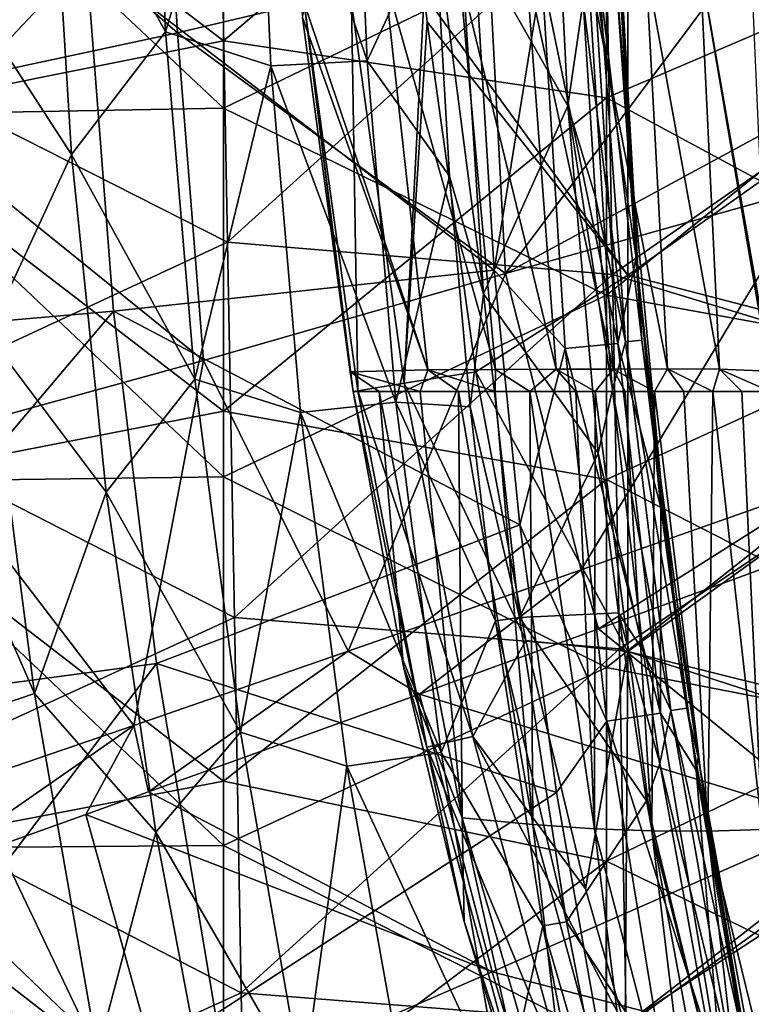
# Model space of a CAD drawing. Units: millimetres. Extents: x -236 to 227, y -456 to 294.
# Drawn here: x -126 to -97, y -249 to -210 of the extents above; entities that cross this region are included whole.
import ezdxf

# ---------------------------------------------------------------- set-up
doc = ezdxf.new("R2010")
doc.units = ezdxf.units.MM
doc.header["$LTSCALE"] = 65.185185
for name, color, linetype in [('1', 7, 'CONTINUOUS'), ('1001', 7, 'CONTINUOUS'), ('1003', 7, 'CONTINUOUS'), ('136', 7, 'CONTINUOUS'), ('137', 7, 'CONTINUOUS'), ('1593', 7, 'CONTINUOUS'), ('1686', 7, 'CONTINUOUS'), ('526', 7, 'CONTINUOUS'), ('528', 7, 'CONTINUOUS'), ('530', 7, 'CONTINUOUS'), ('580', 7, 'CONTINUOUS'), ('886', 7, 'CONTINUOUS'), ('887', 7, 'CONTINUOUS'), ('897', 7, 'CONTINUOUS'), ('967', 7, 'CONTINUOUS'), ('979', 7, 'CONTINUOUS'), ('981', 7, 'CONTINUOUS'), ('986', 7, 'CONTINUOUS'), ('994', 7, 'CONTINUOUS')]:
    doc.layers.add(name, color=color, linetype=linetype)

msp = doc.modelspace()

# ---------------------------------------------------------------- linework, layer by layer
at = {"layer": '1', "linetype": 'Continuous'}
for points in [[(-110.91, -235.688, 6.548), (-111.856, -224.945, 10.934), (-112.879, -224.945, 6.675), (-110.91, -235.688, 6.548)], [(-111.856, -224.945, 10.934), (-108.618, -241.593, 11.167), (-110.262, -224.945, 18.04), (-111.856, -224.945, 10.934)], [(-108.618, -241.593, 11.167), (-111.856, -224.945, 10.934), (-110.91, -235.688, 6.548), (-108.618, -241.593, 11.167)], [(-108.618, -241.593, 11.167), (-108.76, -224.945, 25.311), (-110.262, -224.945, 18.04), (-108.618, -241.593, 11.167)], [(-108.76, -224.945, 25.311), (-105.863, -241.856, 25.938), (-107.335, -224.945, 32.745), (-108.76, -224.945, 25.311)], [(-105.863, -241.856, 25.938), (-108.76, -224.945, 25.311), (-108.618, -241.593, 11.167), (-105.863, -241.856, 25.938)], [(-105.863, -241.856, 25.938), (-105.969, -224.945, 40.338), (-107.335, -224.945, 32.745), (-105.863, -241.856, 25.938)], [(-105.969, -224.945, 40.338), (-103.452, -242.023, 40.792), (-104.175, -224.945, 50.878), (-105.969, -224.945, 40.338)], [(-103.452, -242.023, 40.792), (-105.969, -224.945, 40.338), (-105.863, -241.856, 25.938), (-103.452, -242.023, 40.792)], [(-103.452, -242.023, 40.792), (-103.419, -224.945, 55.461), (-104.175, -224.945, 50.878), (-103.452, -242.023, 40.792)], [(-101.208, -242.103, 55.691), (-103.419, -224.945, 55.461), (-103.452, -242.023, 40.792), (-101.208, -242.103, 55.691)], [(-103.419, -224.945, 55.461), (-101.208, -242.103, 55.691), (-102.254, -224.945, 62.672), (-103.419, -224.945, 55.461)], [(-101.208, -242.103, 55.691), (-101.099, -224.945, 70.002), (-102.254, -224.945, 62.672), (-101.208, -242.103, 55.691)], [(-99.023, -242.108, 70.613), (-101.099, -224.945, 70.002), (-101.208, -242.103, 55.691), (-99.023, -242.108, 70.613)], [(-101.099, -224.945, 70.002), (-99.023, -242.108, 70.613), (-99.954, -224.945, 77.451), (-101.099, -224.945, 70.002)], [(-99.023, -242.108, 70.613), (-98.82, -224.945, 85.018), (-99.954, -224.945, 77.451), (-99.023, -242.108, 70.613)], [(-96.894, -242.047, 85.551), (-98.82, -224.945, 85.018), (-99.023, -242.108, 70.613), (-96.894, -242.047, 85.551)], [(-98.82, -224.945, 85.018), (-96.894, -242.047, 85.551), (-97.699, -224.945, 92.696), (-98.82, -224.945, 85.018)], [(-97.699, -224.945, 92.696), (-96.894, -242.047, 85.551), (-96.59, -224.945, 100.491), (-97.699, -224.945, 92.696)], [(-108.535, -245.644, 6.45), (-108.618, -241.593, 11.167), (-110.91, -235.688, 6.548), (-108.535, -245.644, 6.45)], [(-104.03, -257.428, 11.174), (-105.863, -241.856, 25.938), (-108.618, -241.593, 11.167), (-104.03, -257.428, 11.174)], [(-104.03, -257.428, 11.174), (-108.618, -241.593, 11.167), (-105.409, -255.964, 6.367), (-104.03, -257.428, 11.174)], [(-105.409, -255.964, 6.367), (-108.618, -241.593, 11.167), (-108.535, -245.644, 6.45), (-105.409, -255.964, 6.367)], [(-101.513, -257.742, 25.949), (-103.452, -242.023, 40.792), (-105.863, -241.856, 25.938), (-101.513, -257.742, 25.949)], [(-101.513, -257.742, 25.949), (-105.863, -241.856, 25.938), (-104.03, -257.428, 11.174), (-101.513, -257.742, 25.949)], [(-99.304, -257.899, 40.806), (-101.208, -242.103, 55.691), (-103.452, -242.023, 40.792), (-99.304, -257.899, 40.806)], [(-99.304, -257.899, 40.806), (-103.452, -242.023, 40.792), (-101.513, -257.742, 25.949), (-99.304, -257.899, 40.806)], [(-97.226, -257.916, 55.705), (-99.023, -242.108, 70.613), (-101.208, -242.103, 55.691), (-97.226, -257.916, 55.705)], [(-97.226, -257.916, 55.705), (-101.208, -242.103, 55.691), (-99.304, -257.899, 40.806), (-97.226, -257.916, 55.705)], [(-95.174, -257.81, 70.622), (-96.894, -242.047, 85.551), (-99.023, -242.108, 70.613), (-95.174, -257.81, 70.622)], [(-95.174, -257.81, 70.622), (-99.023, -242.108, 70.613), (-97.226, -257.916, 55.705), (-95.174, -257.81, 70.622)]]:
    msp.add_3dface(points, dxfattribs=at)
at = {"layer": '1001', "linetype": 'Continuous'}
for points in [[(-108.742, -206.335, 371.117), (-107.784, -221.13, 371.117), (-109.695, -206.366, 371.523), (-108.742, -206.335, 371.117)], [(-107.784, -221.13, 371.117), (-109.11, -216.54, 371.52), (-109.695, -206.366, 371.523), (-107.784, -221.13, 371.117)], [(-107.784, -221.13, 371.117), (-108.307, -225.547, 371.517), (-109.11, -216.54, 371.52), (-107.784, -221.13, 371.117)], [(-107.784, -221.13, 371.117), (-106.379, -233.772, 371.118), (-108.307, -225.547, 371.517), (-107.784, -221.13, 371.117)], [(-106.379, -233.772, 371.118), (-107.313, -233.896, 371.514), (-108.307, -225.547, 371.517), (-106.379, -233.772, 371.118)], [(-106.379, -233.772, 371.118), (-104.54, -245.652, 371.118), (-107.313, -233.896, 371.514), (-106.379, -233.772, 371.118)], [(-104.54, -245.652, 371.118), (-105.461, -245.816, 371.509), (-107.313, -233.896, 371.514), (-104.54, -245.652, 371.118)], [(-104.54, -245.652, 371.118), (-102.549, -255.835, 371.119), (-105.461, -245.816, 371.509), (-104.54, -245.652, 371.118)], [(-102.549, -255.835, 371.119), (-103.458, -256.029, 371.503), (-105.461, -245.816, 371.509), (-102.549, -255.835, 371.119)]]:
    msp.add_3dface(points, dxfattribs=at)
at = {"layer": '1003', "linetype": 'Continuous'}
for points in [[(-102.565, -205.794, 372.689), (-101.916, -217.255, 372.712), (-102.632, -208.495, 371.797), (-102.565, -205.794, 372.689)], [(-103.886, -209.706, 371.008), (-103.295, -208.526, 371.164), (-102.242, -223, 371.177), (-103.886, -209.706, 371.008)], [(-102.632, -208.495, 371.797), (-101.594, -222.938, 371.823), (-103.295, -208.526, 371.164), (-102.632, -208.495, 371.797)], [(-103.295, -208.526, 371.164), (-101.594, -222.938, 371.823), (-102.242, -223, 371.177), (-103.295, -208.526, 371.164)], [(-102.632, -208.495, 371.797), (-101.916, -217.255, 372.712), (-101.594, -222.938, 371.823), (-102.632, -208.495, 371.797)], [(-103.407, -217.355, 371.008), (-103.886, -209.706, 371.008), (-102.242, -223, 371.177), (-103.407, -217.355, 371.008)], [(-102.75, -224.875, 371.008), (-103.407, -217.355, 371.008), (-102.242, -223, 371.177), (-102.75, -224.875, 371.008)], [(-101.916, -217.255, 372.712), (-100.854, -228.415, 372.735), (-101.594, -222.938, 371.823), (-101.916, -217.255, 372.712)], [(-102.75, -224.875, 371.008), (-102.242, -223, 371.177), (-100.468, -237.402, 371.191), (-102.75, -224.875, 371.008)], [(-101.594, -222.938, 371.823), (-99.836, -237.308, 371.849), (-102.242, -223, 371.177), (-101.594, -222.938, 371.823)], [(-102.242, -223, 371.177), (-99.836, -237.308, 371.849), (-100.468, -237.402, 371.191), (-102.242, -223, 371.177)], [(-101.594, -222.938, 371.823), (-100.854, -228.415, 372.735), (-99.836, -237.308, 371.849), (-101.594, -222.938, 371.823)], [(-101.543, -235.075, 371.008), (-102.75, -224.875, 371.008), (-100.468, -237.402, 371.191), (-101.543, -235.075, 371.008)], [(-100.854, -228.415, 372.735), (-99.402, -239.225, 372.757), (-99.836, -237.308, 371.849), (-100.854, -228.415, 372.735)], [(-100.902, -239.47, 371.008), (-101.543, -235.075, 371.008), (-100.468, -237.402, 371.191), (-100.902, -239.47, 371.008)], [(-100.902, -239.47, 371.008), (-100.468, -237.402, 371.191), (-97.954, -251.69, 371.205), (-100.902, -239.47, 371.008)], [(-99.836, -237.308, 371.849), (-97.341, -251.566, 371.876), (-100.468, -237.402, 371.191), (-99.836, -237.308, 371.849)], [(-100.468, -237.402, 371.191), (-97.341, -251.566, 371.876), (-97.954, -251.69, 371.205), (-100.468, -237.402, 371.191)], [(-99.836, -237.308, 371.849), (-99.402, -239.225, 372.757), (-97.341, -251.566, 371.876), (-99.836, -237.308, 371.849)], [(-98.343, -253.559, 371.008), (-100.902, -239.47, 371.008), (-97.954, -251.69, 371.205), (-98.343, -253.559, 371.008)], [(-99.402, -239.225, 372.757), (-96.87, -253.239, 372.786), (-97.341, -251.566, 371.876), (-99.402, -239.225, 372.757)]]:
    msp.add_3dface(points, dxfattribs=at)
at = {"layer": '136', "linetype": 'Continuous'}
for points in [[(-102.147, -205.701, 0.509), (-102.147, -220.397, 0.509), (-110.106, -209.449, 0.51), (-102.147, -205.701, 0.509)], [(-102.147, -220.397, 0.509), (-102.147, -205.701, 0.509), (-87.132, -209.767, 0.508), (-102.147, -220.397, 0.509)], [(-110.106, -209.449, 0.51), (-102.147, -220.397, 0.509), (-109.981, -210.513, 0.51), (-110.106, -209.449, 0.51)], [(-87.132, -224.3, 0.508), (-102.147, -220.397, 0.509), (-87.132, -209.767, 0.508), (-87.132, -224.3, 0.508)], [(-109.981, -210.513, 0.51), (-102.147, -220.397, 0.509), (-108.083, -224.174, 0.51), (-109.981, -210.513, 0.51)], [(-102.147, -220.397, 0.509), (-102.146, -235.092, 0.509), (-108.083, -224.174, 0.51), (-102.147, -220.397, 0.509)], [(-102.146, -235.092, 0.509), (-102.147, -220.397, 0.509), (-87.132, -224.3, 0.508), (-102.146, -235.092, 0.509)], [(-108.083, -224.174, 0.51), (-102.146, -235.092, 0.509), (-106.132, -234.67, 0.51), (-108.083, -224.174, 0.51)], [(-87.131, -238.833, 0.508), (-102.146, -235.092, 0.509), (-87.132, -224.3, 0.508), (-87.131, -238.833, 0.508)], [(-106.132, -234.67, 0.51), (-102.146, -235.092, 0.509), (-103.799, -244.364, 0.509), (-106.132, -234.67, 0.51)], [(-102.146, -235.092, 0.509), (-102.246, -249.754, 0.509), (-103.799, -244.364, 0.509), (-102.146, -235.092, 0.509)], [(-102.246, -249.754, 0.509), (-102.146, -235.092, 0.509), (-87.131, -238.833, 0.508), (-102.246, -249.754, 0.509)], [(-87.131, -253.366, 0.508), (-102.246, -249.754, 0.509), (-87.131, -238.833, 0.508), (-87.131, -253.366, 0.508)]]:
    msp.add_3dface(points, dxfattribs=at)
at = {"layer": '137', "linetype": 'Continuous'}
for points in [[(-132.945, -211.434, 370.512), (-118.056, -204.45, 370.511), (-133.213, -196.849, 370.512), (-132.945, -211.434, 370.512)], [(-117.787, -219.11, 370.511), (-118.056, -204.45, 370.511), (-132.945, -211.434, 370.512), (-117.787, -219.11, 370.511)], [(-118.056, -204.45, 370.511), (-117.787, -219.11, 370.511), (-103.014, -205.763, 370.509), (-118.056, -204.45, 370.511)], [(-103.014, -205.763, 370.509), (-117.787, -219.11, 370.511), (-102.746, -220.38, 370.509), (-103.014, -205.763, 370.509)], [(-87.918, -210.05, 370.508), (-103.014, -205.763, 370.509), (-102.746, -220.38, 370.509), (-87.918, -210.05, 370.508)], [(-87.644, -224.972, 370.508), (-87.918, -210.05, 370.508), (-102.746, -220.38, 370.509), (-87.644, -224.972, 370.508)], [(-132.678, -226.02, 370.512), (-117.787, -219.11, 370.511), (-132.945, -211.434, 370.512), (-132.678, -226.02, 370.512)], [(-117.518, -233.769, 370.511), (-117.787, -219.11, 370.511), (-132.678, -226.02, 370.512), (-117.518, -233.769, 370.511)], [(-117.787, -219.11, 370.511), (-117.518, -233.769, 370.511), (-102.746, -220.38, 370.509), (-117.787, -219.11, 370.511)], [(-102.746, -220.38, 370.509), (-117.518, -233.769, 370.511), (-102.478, -234.997, 370.509), (-102.746, -220.38, 370.509)], [(-87.644, -224.972, 370.508), (-102.746, -220.38, 370.509), (-102.478, -234.997, 370.509), (-87.644, -224.972, 370.508)], [(-87.37, -239.894, 370.508), (-87.644, -224.972, 370.508), (-102.478, -234.997, 370.509), (-87.37, -239.894, 370.508)], [(-132.41, -240.606, 370.512), (-117.518, -233.769, 370.511), (-132.678, -226.02, 370.512), (-132.41, -240.606, 370.512)], [(-117.249, -248.429, 370.511), (-117.518, -233.769, 370.511), (-132.41, -240.606, 370.512), (-117.249, -248.429, 370.511)], [(-117.518, -233.769, 370.511), (-117.249, -248.429, 370.511), (-102.478, -234.997, 370.509), (-117.518, -233.769, 370.511)], [(-102.478, -234.997, 370.509), (-117.249, -248.429, 370.511), (-102.21, -249.614, 370.509), (-102.478, -234.997, 370.509)], [(-87.37, -239.894, 370.508), (-102.478, -234.997, 370.509), (-102.21, -249.614, 370.509), (-87.37, -239.894, 370.508)], [(-87.097, -254.816, 370.508), (-87.37, -239.894, 370.508), (-102.21, -249.614, 370.509), (-87.097, -254.816, 370.508)], [(-132.142, -255.191, 370.512), (-117.249, -248.429, 370.511), (-132.41, -240.606, 370.512), (-132.142, -255.191, 370.512)], [(-116.98, -263.088, 370.51), (-117.249, -248.429, 370.511), (-132.142, -255.191, 370.512), (-116.98, -263.088, 370.51)], [(-117.249, -248.429, 370.511), (-116.98, -263.088, 370.51), (-102.21, -249.614, 370.509), (-117.249, -248.429, 370.511)]]:
    msp.add_3dface(points, dxfattribs=at)
at = {"layer": '1593', "linetype": 'Continuous'}
for points in [[(-117.944, -199.486, 407.577), (-117.943, -213.879, 407.219), (-132.89, -199.848, 406.129), (-117.944, -199.486, 407.577)], [(-117.944, -199.486, 407.577), (-102.982, -206.646, 408.672), (-117.943, -213.879, 407.219), (-117.944, -199.486, 407.577)], [(-132.89, -199.848, 406.129), (-117.943, -213.879, 407.219), (-132.89, -214.161, 405.781), (-132.89, -199.848, 406.129)], [(-102.982, -206.646, 408.672), (-102.982, -221.181, 408.275), (-117.943, -213.879, 407.219), (-102.982, -206.646, 408.672)], [(-102.982, -206.646, 408.672), (-88.007, -209.174, 409.704), (-102.982, -221.181, 408.275), (-102.982, -206.646, 408.672)], [(-88.007, -209.174, 409.704), (-88.006, -223.905, 409.286), (-102.982, -221.181, 408.275), (-88.007, -209.174, 409.704)], [(-117.943, -213.879, 407.219), (-117.943, -228.273, 406.804), (-132.89, -214.161, 405.781), (-117.943, -213.879, 407.219)], [(-117.943, -213.879, 407.219), (-102.982, -221.181, 408.275), (-117.943, -228.273, 406.804), (-117.943, -213.879, 407.219)], [(-132.89, -214.161, 405.781), (-117.943, -228.273, 406.804), (-132.89, -228.474, 405.373), (-132.89, -214.161, 405.781)], [(-102.982, -221.181, 408.275), (-102.981, -235.718, 407.823), (-117.943, -228.273, 406.804), (-102.982, -221.181, 408.275)], [(-102.982, -221.181, 408.275), (-88.006, -223.905, 409.286), (-102.981, -235.718, 407.823), (-102.982, -221.181, 408.275)], [(-88.006, -223.905, 409.286), (-88.006, -238.636, 408.814), (-102.981, -235.718, 407.823), (-88.006, -223.905, 409.286)], [(-117.943, -228.273, 406.804), (-117.943, -242.668, 406.334), (-132.89, -228.474, 405.373), (-117.943, -228.273, 406.804)], [(-117.943, -228.273, 406.804), (-102.981, -235.718, 407.823), (-117.943, -242.668, 406.334), (-117.943, -228.273, 406.804)], [(-132.89, -228.474, 405.373), (-117.943, -242.668, 406.334), (-132.891, -242.789, 404.909), (-132.89, -228.474, 405.373)], [(-102.981, -235.718, 407.823), (-102.981, -250.254, 407.318), (-117.943, -242.668, 406.334), (-102.981, -235.718, 407.823)], [(-102.981, -235.718, 407.823), (-88.006, -238.636, 408.814), (-102.981, -250.254, 407.318), (-102.981, -235.718, 407.823)], [(-88.006, -238.636, 408.814), (-88.006, -253.368, 408.289), (-102.981, -250.254, 407.318), (-88.006, -238.636, 408.814)], [(-117.943, -242.668, 406.334), (-117.943, -257.064, 405.811), (-132.891, -242.789, 404.909), (-117.943, -242.668, 406.334)], [(-132.891, -242.789, 404.909), (-117.943, -257.064, 405.811), (-132.891, -257.104, 404.391), (-132.891, -242.789, 404.909)], [(-117.943, -242.668, 406.334), (-102.981, -250.254, 407.318), (-117.943, -257.064, 405.811), (-117.943, -242.668, 406.334)]]:
    msp.add_3dface(points, dxfattribs=at)
at = {"layer": '1686', "linetype": 'Continuous'}
for points in [[(-117.947, -211.257, 412.39), (-117.95, -196.802, 412.739), (-132.896, -199.849, 411.236), (-117.947, -211.257, 412.39)], [(-117.947, -211.257, 412.39), (-102.987, -198.569, 413.966), (-117.95, -196.802, 412.739), (-117.947, -211.257, 412.39)], [(-102.984, -213.475, 413.59), (-102.987, -198.569, 413.966), (-117.947, -211.257, 412.39), (-102.984, -213.475, 413.59)], [(-102.984, -213.475, 413.59), (-88.01, -207.058, 414.853), (-102.987, -198.569, 413.966), (-102.984, -213.475, 413.59)], [(-132.893, -214.241, 410.886), (-117.947, -211.257, 412.39), (-132.896, -199.849, 411.236), (-132.893, -214.241, 410.886)], [(-88.007, -221.555, 414.45), (-88.01, -207.058, 414.853), (-102.984, -213.475, 413.59), (-88.007, -221.555, 414.45)], [(-117.944, -225.712, 411.984), (-117.947, -211.257, 412.39), (-132.893, -214.241, 410.886), (-117.944, -225.712, 411.984)], [(-117.944, -225.712, 411.984), (-102.984, -213.475, 413.59), (-117.947, -211.257, 412.39), (-117.944, -225.712, 411.984)], [(-102.982, -228.38, 413.156), (-102.984, -213.475, 413.59), (-117.944, -225.712, 411.984), (-102.982, -228.38, 413.156)], [(-102.982, -228.38, 413.156), (-88.007, -221.555, 414.45), (-102.984, -213.475, 413.59), (-102.982, -228.38, 413.156)], [(-132.891, -228.633, 410.476), (-117.944, -225.712, 411.984), (-132.893, -214.241, 410.886), (-132.891, -228.633, 410.476)], [(-88.006, -236.052, 413.995), (-88.007, -221.555, 414.45), (-102.982, -228.38, 413.156), (-88.006, -236.052, 413.995)], [(-117.943, -240.167, 411.523), (-117.944, -225.712, 411.984), (-132.891, -228.633, 410.476), (-117.943, -240.167, 411.523)], [(-117.943, -240.167, 411.523), (-102.982, -228.38, 413.156), (-117.944, -225.712, 411.984), (-117.943, -240.167, 411.523)], [(-102.98, -243.286, 412.665), (-102.982, -228.38, 413.156), (-117.943, -240.167, 411.523), (-102.98, -243.286, 412.665)], [(-102.98, -243.286, 412.665), (-88.006, -236.052, 413.995), (-102.982, -228.38, 413.156), (-102.98, -243.286, 412.665)], [(-132.89, -243.025, 410.01), (-117.943, -240.167, 411.523), (-132.891, -228.633, 410.476), (-132.89, -243.025, 410.01)], [(-88.005, -250.55, 413.488), (-88.006, -236.052, 413.995), (-102.98, -243.286, 412.665), (-88.005, -250.55, 413.488)], [(-117.942, -254.623, 411.007), (-117.943, -240.167, 411.523), (-132.89, -243.025, 410.01), (-117.942, -254.623, 411.007)], [(-117.942, -254.623, 411.007), (-102.98, -243.286, 412.665), (-117.943, -240.167, 411.523), (-117.942, -254.623, 411.007)], [(-132.89, -257.417, 409.488), (-117.942, -254.623, 411.007), (-132.89, -243.025, 410.01), (-132.89, -257.417, 409.488)], [(-102.98, -258.191, 412.119), (-102.98, -243.286, 412.665), (-117.942, -254.623, 411.007), (-102.98, -258.191, 412.119)], [(-102.98, -258.191, 412.119), (-88.005, -250.55, 413.488), (-102.98, -243.286, 412.665), (-102.98, -258.191, 412.119)]]:
    msp.add_3dface(points, dxfattribs=at)
at = {"layer": '526', "linetype": 'Continuous'}
for points in [[(-95.897, -231.5, 212.343), (-94.055, -241.731, 214.223), (-103.288, -234.208, 216.493), (-95.897, -231.5, 212.343)], [(-94.055, -241.731, 214.223), (-110.288, -236.759, 220.714), (-103.288, -234.208, 216.493), (-94.055, -241.731, 214.223)], [(-110.288, -236.759, 220.714), (-107.444, -247.606, 222.156), (-120.875, -240.584, 227.848), (-110.288, -236.759, 220.714)], [(-107.444, -247.606, 222.156), (-110.288, -236.759, 220.714), (-94.055, -241.731, 214.223), (-107.444, -247.606, 222.156)], [(-107.444, -247.606, 222.156), (-123.318, -241.461, 229.659), (-120.875, -240.584, 227.848), (-107.444, -247.606, 222.156)], [(-123.318, -241.461, 229.659), (-120.085, -253.104, 230.959), (-129.79, -243.775, 234.851), (-123.318, -241.461, 229.659)], [(-120.085, -253.104, 230.959), (-123.318, -241.461, 229.659), (-107.444, -247.606, 222.156), (-120.085, -253.104, 230.959)], [(-91.556, -251.737, 216.053), (-107.444, -247.606, 222.156), (-94.055, -241.731, 214.223), (-91.556, -251.737, 216.053)], [(-120.085, -253.104, 230.959), (-135.654, -245.858, 240.173), (-129.79, -243.775, 234.851), (-120.085, -253.104, 230.959)], [(-131.639, -258.087, 240.887), (-135.654, -245.858, 240.173), (-120.085, -253.104, 230.959), (-131.639, -258.087, 240.887)], [(-104.23, -258.348, 223.776), (-120.085, -253.104, 230.959), (-107.444, -247.606, 222.156), (-104.23, -258.348, 223.776)], [(-104.23, -258.348, 223.776), (-107.444, -247.606, 222.156), (-91.556, -251.737, 216.053), (-104.23, -258.348, 223.776)]]:
    msp.add_3dface(points, dxfattribs=at)
at = {"layer": '528', "linetype": 'Continuous'}
for points in [[(-94.21, -228.476, 210.806), (-103.288, -234.208, 216.493), (-103.973, -231.91, 216.264), (-94.21, -228.476, 210.806)], [(-95.897, -231.5, 212.343), (-103.288, -234.208, 216.493), (-94.21, -228.476, 210.806), (-95.897, -231.5, 212.343)], [(-103.973, -231.91, 216.264), (-110.288, -236.759, 220.714), (-113.079, -235.089, 221.818), (-103.973, -231.91, 216.264)], [(-103.288, -234.208, 216.493), (-110.288, -236.759, 220.714), (-103.973, -231.91, 216.264), (-103.288, -234.208, 216.493)], [(-113.079, -235.089, 221.818), (-120.875, -240.584, 227.848), (-121.445, -237.984, 227.528), (-113.079, -235.089, 221.818)], [(-110.288, -236.759, 220.714), (-120.875, -240.584, 227.848), (-113.079, -235.089, 221.818), (-110.288, -236.759, 220.714)], [(-121.445, -237.984, 227.528), (-129.79, -243.775, 234.851), (-132.559, -241.791, 236.422), (-121.445, -237.984, 227.528)], [(-123.318, -241.461, 229.659), (-129.79, -243.775, 234.851), (-121.445, -237.984, 227.528), (-123.318, -241.461, 229.659)], [(-120.875, -240.584, 227.848), (-123.318, -241.461, 229.659), (-121.445, -237.984, 227.528), (-120.875, -240.584, 227.848)]]:
    msp.add_3dface(points, dxfattribs=at)
at = {"layer": '530', "linetype": 'Continuous'}
for points in [[(-120.534, -197.852, 218.706), (-119.735, -210.942, 220.451), (-132.538, -199.796, 227.606), (-120.534, -197.852, 218.706)], [(-107.58, -208.066, 212.911), (-119.735, -210.942, 220.451), (-120.534, -197.852, 218.706), (-107.58, -208.066, 212.911)], [(-119.735, -210.942, 220.451), (-131.469, -213.455, 229.055), (-132.538, -199.796, 227.606), (-119.735, -210.942, 220.451)], [(-95.38, -204.86, 206.172), (-106.929, -220.343, 215.079), (-107.58, -208.066, 212.911), (-95.38, -204.86, 206.172)], [(-95.039, -213.893, 207.855), (-106.929, -220.343, 215.079), (-95.38, -204.86, 206.172), (-95.039, -213.893, 207.855)], [(-107.58, -208.066, 212.911), (-106.929, -220.343, 215.079), (-119.735, -210.942, 220.451), (-107.58, -208.066, 212.911)], [(-119.735, -210.942, 220.451), (-118.72, -223.731, 222.425), (-131.469, -213.455, 229.055), (-119.735, -210.942, 220.451)], [(-106.929, -220.343, 215.079), (-118.72, -223.731, 222.425), (-119.735, -210.942, 220.451), (-106.929, -220.343, 215.079)], [(-118.72, -223.731, 222.425), (-129.995, -226.83, 230.685), (-131.469, -213.455, 229.055), (-118.72, -223.731, 222.425)], [(-94.914, -216.97, 208.464), (-106.929, -220.343, 215.079), (-95.039, -213.893, 207.855), (-94.914, -216.97, 208.464)], [(-94.914, -216.97, 208.464), (-103.973, -231.91, 216.264), (-106.929, -220.343, 215.079), (-94.914, -216.97, 208.464)], [(-94.21, -228.476, 210.806), (-103.973, -231.91, 216.264), (-94.914, -216.97, 208.464), (-94.21, -228.476, 210.806)], [(-106.929, -220.343, 215.079), (-113.079, -235.089, 221.818), (-118.72, -223.731, 222.425), (-106.929, -220.343, 215.079)], [(-103.973, -231.91, 216.264), (-113.079, -235.089, 221.818), (-106.929, -220.343, 215.079), (-103.973, -231.91, 216.264)], [(-118.72, -223.731, 222.425), (-121.445, -237.984, 227.528), (-129.995, -226.83, 230.685), (-118.72, -223.731, 222.425)], [(-113.079, -235.089, 221.818), (-121.445, -237.984, 227.528), (-118.72, -223.731, 222.425), (-113.079, -235.089, 221.818)], [(-121.445, -237.984, 227.528), (-132.559, -241.791, 236.422), (-129.995, -226.83, 230.685), (-121.445, -237.984, 227.528)]]:
    msp.add_3dface(points, dxfattribs=at)
at = {"layer": '580', "linetype": 'Continuous'}
for points in [[(-108.732, -208.472, 33.336), (-104.949, -224.074, 46.685), (-106.119, -208.364, 46.722), (-108.732, -208.472, 33.336)], [(-106.119, -208.364, 46.722), (-102.723, -224.068, 60.112), (-103.705, -208.303, 60.138), (-106.119, -208.364, 46.722)], [(-104.949, -224.074, 46.685), (-102.723, -224.068, 60.112), (-106.119, -208.364, 46.722), (-104.949, -224.074, 46.685)], [(-103.705, -208.303, 60.138), (-100.598, -224.066, 73.557), (-101.443, -208.283, 73.573), (-103.705, -208.303, 60.138)], [(-102.723, -224.068, 60.112), (-100.598, -224.066, 73.557), (-103.705, -208.303, 60.138), (-102.723, -224.068, 60.112)], [(-100.598, -224.066, 73.557), (-98.568, -224.067, 87.018), (-101.443, -208.283, 73.573), (-100.598, -224.066, 73.557)], [(-101.443, -208.283, 73.573), (-98.568, -224.067, 87.018), (-99.32, -208.299, 87.025), (-101.443, -208.283, 73.573)], [(-96.652, -223.552, 100.491), (-97.281, -209.341, 100.491), (-99.32, -208.299, 87.025), (-96.652, -223.552, 100.491)], [(-96.625, -224.154, 100.491), (-96.652, -223.552, 100.491), (-99.32, -208.299, 87.025), (-96.625, -224.154, 100.491)], [(-98.568, -224.067, 87.018), (-96.625, -224.154, 100.491), (-99.32, -208.299, 87.025), (-98.568, -224.067, 87.018)], [(-114.99, -209.18, 6.819), (-109.966, -224.097, 19.942), (-111.666, -208.633, 20.005), (-114.99, -209.18, 6.819)], [(-111.666, -208.633, 20.005), (-107.323, -224.084, 33.286), (-108.732, -208.472, 33.336), (-111.666, -208.633, 20.005)], [(-109.966, -224.097, 19.942), (-107.323, -224.084, 33.286), (-111.666, -208.633, 20.005), (-109.966, -224.097, 19.942)], [(-107.323, -224.084, 33.286), (-104.949, -224.074, 46.685), (-108.732, -208.472, 33.336), (-107.323, -224.084, 33.286)], [(-114.858, -210.34, 6.812), (-109.966, -224.097, 19.942), (-114.99, -209.18, 6.819), (-114.858, -210.34, 6.812)], [(-113, -224.172, 6.684), (-109.966, -224.097, 19.942), (-114.858, -210.34, 6.812), (-113, -224.172, 6.684)], [(-113, -224.172, 6.684), (-110.262, -224.945, 18.04), (-109.966, -224.097, 19.942), (-113, -224.172, 6.684)], [(-110.262, -224.945, 18.04), (-108.76, -224.945, 25.311), (-109.966, -224.097, 19.942), (-110.262, -224.945, 18.04)], [(-109.966, -224.097, 19.942), (-107.335, -224.945, 32.745), (-107.323, -224.084, 33.286), (-109.966, -224.097, 19.942)], [(-108.76, -224.945, 25.311), (-107.335, -224.945, 32.745), (-109.966, -224.097, 19.942), (-108.76, -224.945, 25.311)], [(-107.335, -224.945, 32.745), (-105.969, -224.945, 40.338), (-107.323, -224.084, 33.286), (-107.335, -224.945, 32.745)], [(-107.323, -224.084, 33.286), (-105.969, -224.945, 40.338), (-104.949, -224.074, 46.685), (-107.323, -224.084, 33.286)], [(-105.969, -224.945, 40.338), (-104.175, -224.945, 50.878), (-104.949, -224.074, 46.685), (-105.969, -224.945, 40.338)], [(-104.949, -224.074, 46.685), (-103.419, -224.945, 55.461), (-102.723, -224.068, 60.112), (-104.949, -224.074, 46.685)], [(-104.175, -224.945, 50.878), (-103.419, -224.945, 55.461), (-104.949, -224.074, 46.685), (-104.175, -224.945, 50.878)], [(-103.419, -224.945, 55.461), (-102.254, -224.945, 62.672), (-102.723, -224.068, 60.112), (-103.419, -224.945, 55.461)], [(-102.723, -224.068, 60.112), (-101.099, -224.945, 70.002), (-100.598, -224.066, 73.557), (-102.723, -224.068, 60.112)], [(-102.254, -224.945, 62.672), (-101.099, -224.945, 70.002), (-102.723, -224.068, 60.112), (-102.254, -224.945, 62.672)], [(-101.099, -224.945, 70.002), (-99.954, -224.945, 77.451), (-100.598, -224.066, 73.557), (-101.099, -224.945, 70.002)], [(-99.954, -224.945, 77.451), (-98.82, -224.945, 85.018), (-100.598, -224.066, 73.557), (-99.954, -224.945, 77.451)], [(-100.598, -224.066, 73.557), (-98.82, -224.945, 85.018), (-98.568, -224.067, 87.018), (-100.598, -224.066, 73.557)], [(-98.82, -224.945, 85.018), (-97.699, -224.945, 92.696), (-98.568, -224.067, 87.018), (-98.82, -224.945, 85.018)], [(-97.699, -224.945, 92.696), (-96.59, -224.945, 100.491), (-98.568, -224.067, 87.018), (-97.699, -224.945, 92.696)], [(-96.59, -224.945, 100.491), (-96.625, -224.154, 100.491), (-98.568, -224.067, 87.018), (-96.59, -224.945, 100.491)], [(-111.856, -224.945, 10.934), (-110.262, -224.945, 18.04), (-113, -224.172, 6.684), (-111.856, -224.945, 10.934)], [(-112.879, -224.945, 6.675), (-111.856, -224.945, 10.934), (-113, -224.172, 6.684), (-112.879, -224.945, 6.675)]]:
    msp.add_3dface(points, dxfattribs=at)
at = {"layer": '886', "linetype": 'Continuous'}
for points in [[(-108.083, -224.174, 0.51), (-106.132, -234.67, 0.51), (-110.884, -224.624, 1.373), (-108.083, -224.174, 0.51)], [(-109.995, -238.832, 3.712), (-112.879, -224.945, 6.675), (-112.697, -224.915, 3.712), (-109.995, -238.832, 3.712)], [(-108.205, -238.42, 1.373), (-112.697, -224.915, 3.712), (-110.884, -224.624, 1.373), (-108.205, -238.42, 1.373)], [(-109.995, -238.832, 3.712), (-112.697, -224.915, 3.712), (-108.205, -238.42, 1.373), (-109.995, -238.832, 3.712)], [(-106.132, -234.67, 0.51), (-108.205, -238.42, 1.373), (-110.884, -224.624, 1.373), (-106.132, -234.67, 0.51)], [(-110.91, -235.688, 6.548), (-112.879, -224.945, 6.675), (-109.995, -238.832, 3.712), (-110.91, -235.688, 6.548)], [(-106.132, -234.67, 0.51), (-103.799, -244.364, 0.509), (-108.205, -238.42, 1.373), (-106.132, -234.67, 0.51)], [(-108.535, -245.644, 6.45), (-110.91, -235.688, 6.548), (-109.995, -238.832, 3.712), (-108.535, -245.644, 6.45)], [(-104.518, -251.997, 1.373), (-109.995, -238.832, 3.712), (-108.205, -238.42, 1.373), (-104.518, -251.997, 1.373)], [(-103.799, -244.364, 0.509), (-102.246, -249.754, 0.509), (-108.205, -238.42, 1.373), (-103.799, -244.364, 0.509)], [(-102.246, -249.754, 0.509), (-104.518, -251.997, 1.373), (-108.205, -238.42, 1.373), (-102.246, -249.754, 0.509)], [(-106.269, -252.551, 3.713), (-108.535, -245.644, 6.45), (-109.995, -238.832, 3.712), (-106.269, -252.551, 3.713)], [(-106.269, -252.551, 3.713), (-109.995, -238.832, 3.712), (-104.518, -251.997, 1.373), (-106.269, -252.551, 3.713)], [(-105.409, -255.964, 6.367), (-108.535, -245.644, 6.45), (-106.269, -252.551, 3.713), (-105.409, -255.964, 6.367)]]:
    msp.add_3dface(points, dxfattribs=at)
at = {"layer": '887', "linetype": 'Continuous'}
for points in [[(-110.106, -209.449, 0.51), (-110.884, -224.624, 1.373), (-112.947, -209.77, 1.388), (-110.106, -209.449, 0.51)], [(-110.106, -209.449, 0.51), (-109.981, -210.513, 0.51), (-110.884, -224.624, 1.373), (-110.106, -209.449, 0.51)], [(-112.947, -209.77, 1.388), (-112.697, -224.915, 3.712), (-114.767, -209.981, 3.758), (-112.947, -209.77, 1.388)], [(-110.884, -224.624, 1.373), (-112.697, -224.915, 3.712), (-112.947, -209.77, 1.388), (-110.884, -224.624, 1.373)], [(-113, -224.172, 6.684), (-114.858, -210.34, 6.812), (-114.767, -209.981, 3.758), (-113, -224.172, 6.684)], [(-112.879, -224.945, 6.675), (-113, -224.172, 6.684), (-114.767, -209.981, 3.758), (-112.879, -224.945, 6.675)], [(-112.697, -224.915, 3.712), (-112.879, -224.945, 6.675), (-114.767, -209.981, 3.758), (-112.697, -224.915, 3.712)], [(-109.981, -210.513, 0.51), (-108.083, -224.174, 0.51), (-110.884, -224.624, 1.373), (-109.981, -210.513, 0.51)]]:
    msp.add_3dface(points, dxfattribs=at)
at = {"layer": '897', "linetype": 'Continuous'}
for points in [[(-104.497, -213.785, 371.008), (-105.014, -203.458, 371.008), (-103.886, -209.706, 371.008), (-104.497, -213.785, 371.008)], [(-103.407, -217.355, 371.008), (-104.497, -213.785, 371.008), (-103.886, -209.706, 371.008), (-103.407, -217.355, 371.008)], [(-103.3, -227.354, 371.008), (-104.497, -213.785, 371.008), (-102.75, -224.875, 371.008), (-103.3, -227.354, 371.008)], [(-102.75, -224.875, 371.008), (-104.497, -213.785, 371.008), (-103.407, -217.355, 371.008), (-102.75, -224.875, 371.008)], [(-101.543, -235.075, 371.008), (-103.3, -227.354, 371.008), (-102.75, -224.875, 371.008), (-101.543, -235.075, 371.008)], [(-102.515, -233.59, 371.008), (-103.3, -227.354, 371.008), (-101.543, -235.075, 371.008), (-102.515, -233.59, 371.008)], [(-102.515, -233.59, 371.008), (-101.543, -235.075, 371.008), (-100.902, -239.47, 371.008), (-102.515, -233.59, 371.008)], [(-101.412, -240.933, 371.008), (-102.515, -233.59, 371.008), (-100.902, -239.47, 371.008), (-101.412, -240.933, 371.008)], [(-98.343, -253.559, 371.008), (-101.412, -240.933, 371.008), (-100.902, -239.47, 371.008), (-98.343, -253.559, 371.008)], [(-98.973, -254.135, 371.008), (-101.412, -240.933, 371.008), (-98.343, -253.559, 371.008), (-98.973, -254.135, 371.008)]]:
    msp.add_3dface(points, dxfattribs=at)
at = {"layer": '967', "linetype": 'Continuous'}
for points in [[(-105.014, -203.458, 371.008), (-104.497, -213.785, 371.008), (-108.742, -206.335, 371.117), (-105.014, -203.458, 371.008)], [(-108.742, -206.335, 371.117), (-104.497, -213.785, 371.008), (-107.784, -221.13, 371.117), (-108.742, -206.335, 371.117)], [(-104.497, -213.785, 371.008), (-103.3, -227.354, 371.008), (-107.784, -221.13, 371.117), (-104.497, -213.785, 371.008)], [(-107.784, -221.13, 371.117), (-103.3, -227.354, 371.008), (-106.379, -233.772, 371.118), (-107.784, -221.13, 371.117)], [(-103.3, -227.354, 371.008), (-102.515, -233.59, 371.008), (-106.379, -233.772, 371.118), (-103.3, -227.354, 371.008)], [(-102.515, -233.59, 371.008), (-101.412, -240.933, 371.008), (-106.379, -233.772, 371.118), (-102.515, -233.59, 371.008)], [(-106.379, -233.772, 371.118), (-101.412, -240.933, 371.008), (-104.54, -245.652, 371.118), (-106.379, -233.772, 371.118)], [(-101.412, -240.933, 371.008), (-98.973, -254.135, 371.008), (-104.54, -245.652, 371.118), (-101.412, -240.933, 371.008)], [(-104.54, -245.652, 371.118), (-98.973, -254.135, 371.008), (-102.549, -255.835, 371.119), (-104.54, -245.652, 371.118)]]:
    msp.add_3dface(points, dxfattribs=at)
at = {"layer": '979', "linetype": 'Continuous'}
for points in [[(-107.371, -220.209, 380.017), (-108.219, -206.361, 380.042), (-123.311, -207.98, 383.725), (-107.371, -220.209, 380.017)], [(-137.582, -223.155, 386.622), (-123.311, -207.98, 383.725), (-138.914, -208.674, 386.68), (-137.582, -223.155, 386.622)], [(-122.247, -221.806, 383.677), (-123.311, -207.98, 383.725), (-137.582, -223.155, 386.622), (-122.247, -221.806, 383.677)], [(-122.247, -221.806, 383.677), (-107.371, -220.209, 380.017), (-123.311, -207.98, 383.725), (-122.247, -221.806, 383.677)], [(-106.365, -230.147, 380), (-107.371, -220.209, 380.017), (-122.247, -221.806, 383.677), (-106.365, -230.147, 380)], [(-135.59, -237.575, 386.561), (-122.247, -221.806, 383.677), (-137.582, -223.155, 386.622), (-135.59, -237.575, 386.561)], [(-120.562, -235.566, 383.627), (-122.247, -221.806, 383.677), (-135.59, -237.575, 386.561), (-120.562, -235.566, 383.627)], [(-120.562, -235.566, 383.627), (-106.365, -230.147, 380), (-122.247, -221.806, 383.677), (-120.562, -235.566, 383.627)], [(-104.933, -240.6, 379.982), (-106.365, -230.147, 380), (-120.562, -235.566, 383.627), (-104.933, -240.6, 379.982)], [(-132.952, -251.924, 386.503), (-120.562, -235.566, 383.627), (-135.59, -237.575, 386.561), (-132.952, -251.924, 386.503)], [(-118.253, -249.262, 383.58), (-120.562, -235.566, 383.627), (-132.952, -251.924, 386.503), (-118.253, -249.262, 383.58)], [(-118.253, -249.262, 383.58), (-104.933, -240.6, 379.982), (-120.562, -235.566, 383.627), (-118.253, -249.262, 383.58)], [(-103.011, -251.519, 379.963), (-104.933, -240.6, 379.982), (-118.253, -249.262, 383.58), (-103.011, -251.519, 379.963)]]:
    msp.add_3dface(points, dxfattribs=at)
at = {"layer": '981', "linetype": 'Continuous'}
for points in [[(-101.916, -217.255, 372.712), (-102.565, -205.794, 372.689), (-102.634, -206.13, 373.474), (-101.916, -217.255, 372.712)], [(-101.825, -219.727, 373.589), (-101.916, -217.255, 372.712), (-102.634, -206.13, 373.474), (-101.825, -219.727, 373.589)], [(-100.854, -228.415, 372.735), (-101.916, -217.255, 372.712), (-101.825, -219.727, 373.589), (-100.854, -228.415, 372.735)], [(-100.858, -229.478, 373.673), (-100.854, -228.415, 372.735), (-101.825, -219.727, 373.589), (-100.858, -229.478, 373.673)], [(-99.402, -239.225, 372.757), (-100.854, -228.415, 372.735), (-100.858, -229.478, 373.673), (-99.402, -239.225, 372.757)], [(-99.476, -239.731, 373.761), (-99.402, -239.225, 372.757), (-100.858, -229.478, 373.673), (-99.476, -239.731, 373.761)], [(-97.616, -250.441, 373.854), (-99.402, -239.225, 372.757), (-99.476, -239.731, 373.761), (-97.616, -250.441, 373.854)], [(-96.87, -253.239, 372.786), (-99.402, -239.225, 372.757), (-97.616, -250.441, 373.854), (-96.87, -253.239, 372.786)]]:
    msp.add_3dface(points, dxfattribs=at)
at = {"layer": '986', "linetype": 'Continuous'}
for points in [[(-108.219, -206.361, 380.042), (-107.371, -220.209, 380.017), (-105.508, -208.664, 378.756), (-108.219, -206.361, 380.042)], [(-101.825, -219.727, 373.589), (-102.634, -206.13, 373.474), (-103.478, -208.564, 376.431), (-101.825, -219.727, 373.589)], [(-105.508, -208.664, 378.756), (-107.371, -220.209, 380.017), (-104.601, -223.272, 378.82), (-105.508, -208.664, 378.756)], [(-103.478, -208.564, 376.431), (-105.508, -208.664, 378.756), (-102.535, -223.069, 376.535), (-103.478, -208.564, 376.431)], [(-105.508, -208.664, 378.756), (-104.601, -223.272, 378.82), (-102.535, -223.069, 376.535), (-105.508, -208.664, 378.756)], [(-101.825, -219.727, 373.589), (-103.478, -208.564, 376.431), (-102.535, -223.069, 376.535), (-101.825, -219.727, 373.589)], [(-100.858, -229.478, 373.673), (-101.825, -219.727, 373.589), (-102.535, -223.069, 376.535), (-100.858, -229.478, 373.673)], [(-107.371, -220.209, 380.017), (-106.365, -230.147, 380), (-104.601, -223.272, 378.82), (-107.371, -220.209, 380.017)], [(-104.601, -223.272, 378.82), (-106.365, -230.147, 380), (-102.97, -237.819, 378.881), (-104.601, -223.272, 378.82)], [(-102.535, -223.069, 376.535), (-104.601, -223.272, 378.82), (-100.874, -237.505, 376.638), (-102.535, -223.069, 376.535)], [(-104.601, -223.272, 378.82), (-102.97, -237.819, 378.881), (-100.874, -237.505, 376.638), (-104.601, -223.272, 378.82)], [(-100.858, -229.478, 373.673), (-102.535, -223.069, 376.535), (-100.874, -237.505, 376.638), (-100.858, -229.478, 373.673)], [(-99.476, -239.731, 373.761), (-100.858, -229.478, 373.673), (-100.874, -237.505, 376.638), (-99.476, -239.731, 373.761)], [(-106.365, -230.147, 380), (-104.933, -240.6, 379.982), (-102.97, -237.819, 378.881), (-106.365, -230.147, 380)], [(-100.874, -237.505, 376.638), (-102.97, -237.819, 378.881), (-98.474, -251.837, 376.739), (-100.874, -237.505, 376.638)], [(-99.476, -239.731, 373.761), (-100.874, -237.505, 376.638), (-98.474, -251.837, 376.739), (-99.476, -239.731, 373.761)], [(-104.933, -240.6, 379.982), (-103.011, -251.519, 379.963), (-102.97, -237.819, 378.881), (-104.933, -240.6, 379.982)], [(-102.97, -237.819, 378.881), (-103.011, -251.519, 379.963), (-100.592, -252.269, 378.941), (-102.97, -237.819, 378.881)], [(-102.97, -237.819, 378.881), (-100.592, -252.269, 378.941), (-98.474, -251.837, 376.739), (-102.97, -237.819, 378.881)], [(-97.616, -250.441, 373.854), (-99.476, -239.731, 373.761), (-98.474, -251.837, 376.739), (-97.616, -250.441, 373.854)]]:
    msp.add_3dface(points, dxfattribs=at)
at = {"layer": '994', "linetype": 'Continuous'}
for points in [[(-120.211, -210.898, 376.265), (-124.674, -202.723, 377.252), (-120.768, -197.679, 376.337), (-120.211, -210.898, 376.265)], [(-120.211, -210.898, 376.265), (-120.768, -197.679, 376.337), (-116.668, -199.148, 375.205), (-120.211, -210.898, 376.265)], [(-120.211, -210.898, 376.265), (-116.668, -199.148, 375.205), (-116.095, -212.226, 375.133), (-120.211, -210.898, 376.265)], [(-112.872, -199.254, 373.619), (-112.332, -212.027, 373.567), (-116.668, -199.148, 375.205), (-112.872, -199.254, 373.619)], [(-116.668, -199.148, 375.205), (-112.332, -212.027, 373.567), (-116.095, -212.226, 375.133), (-116.668, -199.148, 375.205)], [(-112.332, -212.027, 373.567), (-112.872, -199.254, 373.619), (-109.695, -206.366, 371.523), (-112.332, -212.027, 373.567)], [(-124.674, -202.723, 377.252), (-123.88, -215.687, 377.195), (-128.336, -208.826, 378.07), (-124.674, -202.723, 377.252)], [(-123.88, -215.687, 377.195), (-124.674, -202.723, 377.252), (-120.211, -210.898, 376.265), (-123.88, -215.687, 377.195)], [(-109.11, -216.54, 371.52), (-112.332, -212.027, 373.567), (-109.695, -206.366, 371.523), (-109.11, -216.54, 371.52)], [(-123.88, -215.687, 377.195), (-127.148, -222.729, 378.029), (-128.336, -208.826, 378.07), (-123.88, -215.687, 377.195)], [(-119.064, -224.463, 376.189), (-123.88, -215.687, 377.195), (-120.211, -210.898, 376.265), (-119.064, -224.463, 376.189)], [(-119.064, -224.463, 376.189), (-120.211, -210.898, 376.265), (-116.095, -212.226, 375.133), (-119.064, -224.463, 376.189)], [(-119.064, -224.463, 376.189), (-116.095, -212.226, 375.133), (-114.931, -225.768, 375.053), (-119.064, -224.463, 376.189)], [(-112.332, -212.027, 373.567), (-111.212, -225.367, 373.511), (-116.095, -212.226, 375.133), (-112.332, -212.027, 373.567)], [(-116.095, -212.226, 375.133), (-111.212, -225.367, 373.511), (-114.931, -225.768, 375.053), (-116.095, -212.226, 375.133)], [(-111.212, -225.367, 373.511), (-112.332, -212.027, 373.567), (-109.11, -216.54, 371.52), (-111.212, -225.367, 373.511)], [(-123.88, -215.687, 377.195), (-122.525, -228.871, 377.137), (-127.148, -222.729, 378.029), (-123.88, -215.687, 377.195)], [(-122.525, -228.871, 377.137), (-123.88, -215.687, 377.195), (-119.064, -224.463, 376.189), (-122.525, -228.871, 377.137)], [(-108.307, -225.547, 371.517), (-111.212, -225.367, 373.511), (-109.11, -216.54, 371.52), (-108.307, -225.547, 371.517)], [(-125.33, -236.736, 377.991), (-130.883, -224.014, 378.793), (-127.148, -222.729, 378.029), (-125.33, -236.736, 377.991)], [(-122.525, -228.871, 377.137), (-125.33, -236.736, 377.991), (-127.148, -222.729, 378.029), (-122.525, -228.871, 377.137)], [(-128.979, -237.974, 378.78), (-130.883, -224.014, 378.793), (-125.33, -236.736, 377.991), (-128.979, -237.974, 378.78)], [(-117.284, -238.252, 376.108), (-122.525, -228.871, 377.137), (-119.064, -224.463, 376.189), (-117.284, -238.252, 376.108)], [(-117.284, -238.252, 376.108), (-119.064, -224.463, 376.189), (-114.931, -225.768, 375.053), (-117.284, -238.252, 376.108)], [(-111.212, -225.367, 373.511), (-109.444, -239.038, 373.451), (-114.931, -225.768, 375.053), (-111.212, -225.367, 373.511)], [(-109.444, -239.038, 373.451), (-111.212, -225.367, 373.511), (-107.313, -233.896, 371.514), (-109.444, -239.038, 373.451)], [(-107.313, -233.896, 371.514), (-111.212, -225.367, 373.511), (-108.307, -225.547, 371.517), (-107.313, -233.896, 371.514)], [(-117.284, -238.252, 376.108), (-114.931, -225.768, 375.053), (-113.119, -239.58, 374.964), (-117.284, -238.252, 376.108)], [(-114.931, -225.768, 375.053), (-109.444, -239.038, 373.451), (-113.119, -239.58, 374.964), (-114.931, -225.768, 375.053)], [(-122.525, -228.871, 377.137), (-120.588, -242.156, 377.078), (-125.33, -236.736, 377.991), (-122.525, -228.871, 377.137)], [(-120.588, -242.156, 377.078), (-122.525, -228.871, 377.137), (-117.284, -238.252, 376.108), (-120.588, -242.156, 377.078)], [(-105.461, -245.816, 371.509), (-109.444, -239.038, 373.451), (-107.313, -233.896, 371.514), (-105.461, -245.816, 371.509)], [(-122.871, -250.753, 377.952), (-128.979, -237.974, 378.78), (-125.33, -236.736, 377.991), (-122.871, -250.753, 377.952)], [(-120.588, -242.156, 377.078), (-122.871, -250.753, 377.952), (-125.33, -236.736, 377.991), (-120.588, -242.156, 377.078)], [(-126.456, -251.911, 378.767), (-128.979, -237.974, 378.78), (-122.871, -250.753, 377.952), (-126.456, -251.911, 378.767)], [(-114.85, -252.09, 376.02), (-120.588, -242.156, 377.078), (-117.284, -238.252, 376.108), (-114.85, -252.09, 376.02)], [(-114.85, -252.09, 376.02), (-117.284, -238.252, 376.108), (-113.119, -239.58, 374.964), (-114.85, -252.09, 376.02)], [(-109.444, -239.038, 373.451), (-107.003, -252.776, 373.388), (-113.119, -239.58, 374.964), (-109.444, -239.038, 373.451)], [(-107.003, -252.776, 373.388), (-109.444, -239.038, 373.451), (-105.461, -245.816, 371.509), (-107.003, -252.776, 373.388)], [(-114.85, -252.09, 376.02), (-113.119, -239.58, 374.964), (-110.637, -253.442, 374.866), (-114.85, -252.09, 376.02)], [(-113.119, -239.58, 374.964), (-107.003, -252.776, 373.388), (-110.637, -253.442, 374.866), (-113.119, -239.58, 374.964)], [(-120.588, -242.156, 377.078), (-118.059, -255.429, 377.016), (-122.871, -250.753, 377.952), (-120.588, -242.156, 377.078)], [(-118.059, -255.429, 377.016), (-120.588, -242.156, 377.078), (-114.85, -252.09, 376.02), (-118.059, -255.429, 377.016)], [(-103.458, -256.029, 371.503), (-107.003, -252.776, 373.388), (-105.461, -245.816, 371.509), (-103.458, -256.029, 371.503)]]:
    msp.add_3dface(points, dxfattribs=at)

doc.saveas('drawing.dxf')
